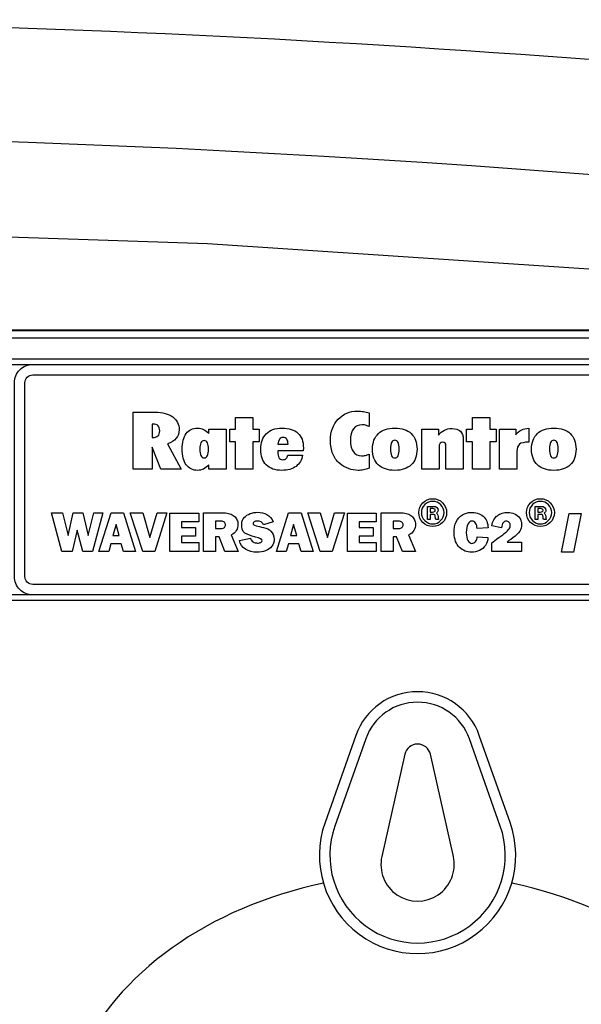
# Model space of a CAD drawing. Extents: x 0 to 115, y 0 to 76.
# Drawn here: x 58 to 59, y 50 to 52 of the extents above; entities that cross this region are included whole.
import ezdxf

# ---------------------------------------------------------------- set-up
doc = ezdxf.new("R2010")
doc.units = 0
doc.header["$LTSCALE"] = 0.25
doc.header["$MEASUREMENT"] = 0
for name, color, linetype in [('0517-0094-01-0', 1, 'CONTINUOUS'), ('0530-0720-01-0', 11, 'CONTINUOUS'), ('0579-0018-01-0_FRONT', 7, 'CONTINUOUS')]:
    doc.layers.add(name, color=color, linetype=linetype)

msp = doc.modelspace()

# ---------------------------------------------------------------- linework, layer by layer
at = {"layer": '0517-0094-01-0', "flags": 128}
for points in [[(54.49, 48.6358), (60.26, 48.6358), (60.26, 51.6858), (54.49, 51.6858)], [(54.49, 51.6458), (54.49, 51.6358), (60.26, 51.6358), (60.26, 51.6458)], [(54.49, 51.1958), (54.49, 51.1858), (60.26, 51.1858), (60.26, 51.1958)]]:
    msp.add_lwpolyline(points, close=True, dxfattribs=at)
for points in [[(59.83, 51.6008), (59.83, 51.2308, -0.414214), (59.795, 51.1958), (58.325, 51.1958, -0.414214), (58.29, 51.2308), (58.29, 51.6008, -0.414214), (58.325, 51.6358), (59.795, 51.6358, -0.414214)], [(59.81, 51.6008), (59.81, 51.2308, -0.414214), (59.795, 51.2158), (58.325, 51.2158, -0.414214), (58.31, 51.2308), (58.31, 51.6008, -0.414214), (58.325, 51.6158), (59.795, 51.6158, -0.414214)], [(58.9421, 50.9275), (58.8832, 50.7608, 1.414214), (59.2368, 50.7608), (59.1779, 50.9275, 0.707107)], [(58.961, 50.9208), (58.9021, 50.7542, 1.414214), (59.2179, 50.7542), (59.159, 50.9208, 0.707107)], [(58.9917, 50.6962, 1.25), (59.1283, 50.6962), (59.0844, 50.8913, 0.8), (59.0356, 50.8913)]]:
    msp.add_lwpolyline(points, format="xyb", close=True, dxfattribs=at)
at = {"layer": '0517-0094-01-0'}
for start_param, end_param in [(8.118511, 9.091146), (6.616817, 7.589452)]:
    msp.add_ellipse((59.06, 50.1358), major_axis=(0.6875, 0), ratio=0.767273, start_param=start_param, end_param=end_param, dxfattribs=at)
at = {"layer": '0530-0720-01-0'}
for points in [[(58.5166, 51.4357), (58.5166, 51.4357), (58.5166, 51.5446), (58.5166, 51.5446)], [(58.5166, 51.5446), (58.5166, 51.5446), (58.5587, 51.5446), (58.5587, 51.5446)], [(58.5587, 51.5446), (58.5729, 51.5446), (58.5841, 51.5416), (58.5923, 51.5356)], [(58.9567, 51.5458), (58.9603, 51.5453), (58.9638, 51.5445), (58.9673, 51.5436)], [(58.9673, 51.5436), (58.9673, 51.5436), (58.9673, 51.5174), (58.9673, 51.5174)], [(58.5532, 51.522), (58.5532, 51.522), (58.5532, 51.496), (58.5532, 51.496)], [(58.5546, 51.522), (58.5546, 51.522), (58.5532, 51.522), (58.5532, 51.522)], [(58.5642, 51.5188), (58.5621, 51.5209), (58.5589, 51.522), (58.5546, 51.522)], [(58.7122, 51.5121), (58.7122, 51.5121), (58.7122, 51.5345), (58.7122, 51.5345)], [(58.7122, 51.5345), (58.7122, 51.5345), (58.7456, 51.5345), (58.7456, 51.5345)], [(58.7456, 51.5345), (58.7456, 51.5345), (58.7456, 51.5121), (58.7456, 51.5121)], [(59.1646, 51.5121), (59.1646, 51.5121), (59.1646, 51.5345), (59.1646, 51.5345)], [(59.1646, 51.5345), (59.1646, 51.5345), (59.198, 51.5345), (59.198, 51.5345)], [(59.198, 51.5345), (59.198, 51.5345), (59.198, 51.5121), (59.198, 51.5121)], [(58.6512, 51.5118), (58.6546, 51.5101), (58.658, 51.5074), (58.6613, 51.5038)], [(58.6613, 51.5038), (58.6613, 51.5038), (58.6613, 51.5121), (58.6613, 51.5121)], [(58.6613, 51.5121), (58.6613, 51.5121), (58.6945, 51.5121), (58.6945, 51.5121)], [(58.6945, 51.5121), (58.6945, 51.5121), (58.6945, 51.4357), (58.6945, 51.4357)], [(58.7012, 51.4879), (58.7012, 51.4879), (58.7012, 51.5121), (58.7012, 51.5121)], [(58.7012, 51.5121), (58.7012, 51.5121), (58.7122, 51.5121), (58.7122, 51.5121)], [(58.7456, 51.5121), (58.7456, 51.5121), (58.7576, 51.5121), (58.7576, 51.5121)], [(58.7576, 51.5121), (58.7576, 51.5121), (58.7576, 51.4879), (58.7576, 51.4879)], [(58.9673, 51.5174), (58.965, 51.5185), (58.9628, 51.5193), (58.9605, 51.5198)], [(58.9739, 51.4739), (58.9739, 51.4867), (58.9777, 51.4967), (58.9851, 51.5037)], [(59.0683, 51.4357), (59.0683, 51.4357), (59.0683, 51.5121), (59.0683, 51.5121)], [(59.0683, 51.5121), (59.0683, 51.5121), (59.1002, 51.5121), (59.1002, 51.5121)], [(59.1002, 51.5121), (59.1002, 51.5121), (59.1002, 51.5008), (59.1002, 51.5008)], [(59.1002, 51.5008), (59.1033, 51.5051), (59.1069, 51.5083), (59.1111, 51.5103)], [(59.1417, 51.5083), (59.1453, 51.5049), (59.1471, 51.4998), (59.1471, 51.4931)], [(59.1536, 51.4879), (59.1536, 51.4879), (59.1536, 51.5121), (59.1536, 51.5121)], [(59.1536, 51.5121), (59.1536, 51.5121), (59.1646, 51.5121), (59.1646, 51.5121)], [(59.198, 51.5121), (59.198, 51.5121), (59.21, 51.5121), (59.21, 51.5121)], [(59.21, 51.5121), (59.21, 51.5121), (59.21, 51.4879), (59.21, 51.4879)], [(59.2164, 51.4357), (59.2164, 51.4357), (59.2164, 51.5121), (59.2164, 51.5121)], [(59.2164, 51.5121), (59.2164, 51.5121), (59.2476, 51.5121), (59.2476, 51.5121)], [(59.2476, 51.5121), (59.2476, 51.5121), (59.2476, 51.5014), (59.2476, 51.5014)], [(59.2725, 51.5142), (59.2725, 51.5142), (59.2725, 51.4873), (59.2725, 51.4873)], [(59.2777, 51.4739), (59.2777, 51.4867), (59.2814, 51.4967), (59.2889, 51.5037)], [(58.5532, 51.496), (58.5581, 51.4961), (58.5618, 51.4972), (58.564, 51.4993)], [(58.599, 51.4947), (58.5954, 51.4902), (58.5898, 51.4866), (58.5825, 51.4839)], [(58.5825, 51.4839), (58.5825, 51.4839), (58.6084, 51.4357), (58.6084, 51.4357)], [(58.6463, 51.4862), (58.6449, 51.4834), (58.6442, 51.4793), (58.6442, 51.4739)], [(58.7122, 51.4879), (58.7122, 51.4879), (58.7012, 51.4879), (58.7012, 51.4879)], [(58.7122, 51.4357), (58.7122, 51.4357), (58.7122, 51.4879), (58.7122, 51.4879)], [(58.7576, 51.4879), (58.7576, 51.4879), (58.7456, 51.4879), (58.7456, 51.4879)], [(58.7456, 51.4879), (58.7456, 51.4879), (58.7456, 51.4357), (58.7456, 51.4357)], [(58.7965, 51.4933), (58.7949, 51.4912), (58.7937, 51.4879), (58.7929, 51.4835)], [(58.7929, 51.4835), (58.7929, 51.4835), (58.8125, 51.4835), (58.8125, 51.4835)], [(58.8125, 51.4835), (58.8125, 51.4878), (58.8117, 51.4911), (58.8101, 51.4933)], [(59.0103, 51.4869), (59.0089, 51.4842), (59.0083, 51.48), (59.0083, 51.4743)], [(59.103, 51.4852), (59.1018, 51.4838), (59.1012, 51.482), (59.1012, 51.4797)], [(59.1141, 51.4802), (59.1141, 51.4825), (59.1136, 51.4843), (59.1125, 51.4854)], [(59.1471, 51.4931), (59.1471, 51.4931), (59.1471, 51.4357), (59.1471, 51.4357)], [(59.1646, 51.4879), (59.1646, 51.4879), (59.1536, 51.4879), (59.1536, 51.4879)], [(59.1646, 51.4357), (59.1646, 51.4357), (59.1646, 51.4879), (59.1646, 51.4879)], [(59.21, 51.4879), (59.21, 51.4879), (59.198, 51.4879), (59.198, 51.4879)], [(59.198, 51.4879), (59.198, 51.4879), (59.198, 51.4357), (59.198, 51.4357)], [(59.2546, 51.4835), (59.2513, 51.4809), (59.2497, 51.4763), (59.2497, 51.4698)], [(59.2718, 51.4873), (59.2636, 51.4873), (59.2579, 51.486), (59.2546, 51.4835)], [(59.2725, 51.4873), (59.2725, 51.4873), (59.2718, 51.4873), (59.2718, 51.4873)], [(59.3141, 51.4869), (59.3127, 51.4842), (59.312, 51.48), (59.312, 51.4743)], [(58.5697, 51.4357), (58.5697, 51.4357), (58.5532, 51.4778), (58.5532, 51.4778)], [(58.5532, 51.4778), (58.5532, 51.4778), (58.5532, 51.4357), (58.5532, 51.4357)], [(58.6442, 51.4739), (58.6442, 51.4685), (58.6449, 51.4644), (58.6463, 51.4616)], [(58.8415, 51.4707), (58.8415, 51.4707), (58.7929, 51.4707), (58.7929, 51.4707)], [(58.7929, 51.4707), (58.7929, 51.4707), (58.7929, 51.4696), (58.7929, 51.4696)], [(58.7929, 51.4696), (58.7929, 51.464), (58.7937, 51.46), (58.7952, 51.4576)], [(58.8417, 51.4728), (58.8417, 51.472), (58.8416, 51.4713), (58.8415, 51.4707)], [(58.9113, 51.4465), (58.9053, 51.4516), (58.9009, 51.4578), (58.898, 51.4651)], [(58.9605, 51.4621), (58.9628, 51.4627), (58.9651, 51.4636), (58.9673, 51.4647)], [(58.9673, 51.4647), (58.9673, 51.4647), (58.9673, 51.4374), (58.9673, 51.4374)], [(58.985, 51.4441), (58.9776, 51.4511), (58.9739, 51.4611), (58.9739, 51.4739)], [(59.0083, 51.4743), (59.0083, 51.4687), (59.0089, 51.4644), (59.0103, 51.4615)], [(59.1012, 51.4797), (59.1012, 51.4797), (59.1012, 51.4357), (59.1012, 51.4357)], [(59.1141, 51.4357), (59.1141, 51.4357), (59.1141, 51.4802), (59.1141, 51.4802)], [(59.2497, 51.4698), (59.2497, 51.4698), (59.2497, 51.4357), (59.2497, 51.4357)], [(59.2888, 51.4441), (59.2814, 51.4511), (59.2777, 51.4611), (59.2777, 51.4739)], [(59.312, 51.4743), (59.312, 51.4687), (59.3127, 51.4644), (59.3141, 51.4615)], [(58.8089, 51.456), (58.8105, 51.4574), (58.8117, 51.4595), (58.8124, 51.4624)], [(58.8124, 51.4624), (58.8124, 51.4624), (58.8403, 51.4624), (58.8403, 51.4624)], [(58.8403, 51.4624), (58.839, 51.4534), (58.8348, 51.4464), (58.8278, 51.4412)], [(58.5532, 51.4357), (58.5532, 51.4357), (58.5166, 51.4357), (58.5166, 51.4357)], [(58.6084, 51.4357), (58.6084, 51.4357), (58.5697, 51.4357), (58.5697, 51.4357)], [(58.6613, 51.4441), (58.658, 51.4404), (58.6546, 51.4378), (58.6511, 51.4361)], [(58.6613, 51.4357), (58.6613, 51.4357), (58.6613, 51.4441), (58.6613, 51.4441)], [(58.6945, 51.4357), (58.6945, 51.4357), (58.6613, 51.4357), (58.6613, 51.4357)], [(58.7456, 51.4357), (58.7456, 51.4357), (58.7122, 51.4357), (58.7122, 51.4357)], [(58.9673, 51.4374), (58.9637, 51.4361), (58.9602, 51.4351), (58.9569, 51.4345)], [(59.1012, 51.4357), (59.1012, 51.4357), (59.0683, 51.4357), (59.0683, 51.4357)], [(59.1471, 51.4357), (59.1471, 51.4357), (59.1141, 51.4357), (59.1141, 51.4357)], [(59.198, 51.4357), (59.198, 51.4357), (59.1646, 51.4357), (59.1646, 51.4357)], [(59.2497, 51.4357), (59.2497, 51.4357), (59.2164, 51.4357), (59.2164, 51.4357)], [(59.1076, 51.3717), (59.1128, 51.3666), (59.1155, 51.3601), (59.1155, 51.3528)], [(59.3133, 51.3717), (59.3185, 51.3666), (59.3212, 51.3601), (59.3212, 51.3528)], [(58.3803, 51.2784), (58.3803, 51.2784), (58.3609, 51.3521), (58.3609, 51.3521)], [(58.3609, 51.3521), (58.3609, 51.3521), (58.3818, 51.3521), (58.3818, 51.3521)], [(58.3818, 51.3521), (58.3818, 51.3521), (58.3923, 51.3091), (58.3923, 51.3091)], [(58.3923, 51.3091), (58.3923, 51.3091), (58.4024, 51.3521), (58.4024, 51.3521)], [(58.4024, 51.3521), (58.4024, 51.3521), (58.4203, 51.3521), (58.4203, 51.3521)], [(58.4203, 51.3521), (58.4203, 51.3521), (58.4311, 51.3093), (58.4311, 51.3093)], [(58.4311, 51.3093), (58.4311, 51.3093), (58.4414, 51.3521), (58.4414, 51.3521)], [(58.4588, 51.3521), (58.4588, 51.3521), (58.4391, 51.2784), (58.4391, 51.2784)], [(58.4414, 51.3521), (58.4414, 51.3521), (58.4588, 51.3521), (58.4588, 51.3521)], [(58.4513, 51.2784), (58.4513, 51.2784), (58.4746, 51.3525), (58.4746, 51.3525)], [(58.4746, 51.3525), (58.4746, 51.3525), (58.4983, 51.3525), (58.4983, 51.3525)], [(58.4983, 51.3525), (58.4983, 51.3525), (58.5214, 51.2784), (58.5214, 51.2784)], [(58.5351, 51.2784), (58.5351, 51.2784), (58.5113, 51.3524), (58.5113, 51.3524)], [(58.5113, 51.3524), (58.5113, 51.3524), (58.5349, 51.3524), (58.5349, 51.3524)], [(58.5349, 51.3524), (58.5349, 51.3524), (58.5488, 51.3051), (58.5488, 51.3051)], [(58.5488, 51.3051), (58.5488, 51.3051), (58.5624, 51.3524), (58.5624, 51.3524)], [(58.5811, 51.3524), (58.5811, 51.3524), (58.558, 51.2784), (58.558, 51.2784)], [(58.5624, 51.3524), (58.5624, 51.3524), (58.5811, 51.3524), (58.5811, 51.3524)], [(58.5868, 51.2784), (58.5868, 51.2784), (58.5868, 51.3519), (58.5868, 51.3519)], [(58.5868, 51.3519), (58.5868, 51.3519), (58.6421, 51.3519), (58.6421, 51.3519)], [(58.6421, 51.3519), (58.6421, 51.3519), (58.6421, 51.3351), (58.6421, 51.3351)], [(58.6513, 51.3524), (58.6513, 51.3524), (58.6903, 51.3524), (58.6903, 51.3524)], [(58.6513, 51.2784), (58.6513, 51.2784), (58.6513, 51.3524), (58.6513, 51.3524)], [(58.6903, 51.3524), (58.6946, 51.3524), (58.6983, 51.3518), (58.7016, 51.3507)], [(58.7904, 51.2784), (58.7904, 51.2784), (58.8137, 51.3525), (58.8137, 51.3525)], [(58.8137, 51.3525), (58.8137, 51.3525), (58.8374, 51.3525), (58.8374, 51.3525)], [(58.8374, 51.3525), (58.8374, 51.3525), (58.8605, 51.2784), (58.8605, 51.2784)], [(58.8742, 51.2784), (58.8742, 51.2784), (58.8504, 51.3524), (58.8504, 51.3524)], [(58.8504, 51.3524), (58.8504, 51.3524), (58.874, 51.3524), (58.874, 51.3524)], [(58.874, 51.3524), (58.874, 51.3524), (58.8879, 51.3051), (58.8879, 51.3051)], [(58.8879, 51.3051), (58.8879, 51.3051), (58.9015, 51.3524), (58.9015, 51.3524)], [(58.9202, 51.3524), (58.9202, 51.3524), (58.8971, 51.2784), (58.8971, 51.2784)], [(58.9015, 51.3524), (58.9015, 51.3524), (58.9202, 51.3524), (58.9202, 51.3524)], [(58.9259, 51.2784), (58.9259, 51.2784), (58.9259, 51.3519), (58.9259, 51.3519)], [(58.9259, 51.3519), (58.9259, 51.3519), (58.9812, 51.3519), (58.9812, 51.3519)], [(58.9812, 51.3519), (58.9812, 51.3519), (58.9812, 51.3351), (58.9812, 51.3351)], [(58.9904, 51.3524), (58.9904, 51.3524), (59.0294, 51.3524), (59.0294, 51.3524)], [(58.9904, 51.2784), (58.9904, 51.2784), (58.9904, 51.3524), (58.9904, 51.3524)], [(59.0294, 51.3524), (59.0336, 51.3524), (59.0374, 51.3518), (59.0407, 51.3507)], [(59.0788, 51.34), (59.0788, 51.34), (59.0788, 51.3648), (59.0788, 51.3648)], [(59.0788, 51.3648), (59.0788, 51.3648), (59.09, 51.3648), (59.09, 51.3648)], [(59.0891, 51.3604), (59.0891, 51.3604), (59.0839, 51.3604), (59.0839, 51.3604)], [(59.0839, 51.3604), (59.0839, 51.3604), (59.0839, 51.3539), (59.0839, 51.3539)], [(59.0839, 51.3539), (59.0839, 51.3539), (59.0885, 51.3539), (59.0885, 51.3539)], [(59.0885, 51.3539), (59.0921, 51.3539), (59.0939, 51.355), (59.0939, 51.3572)], [(59.0939, 51.3573), (59.0939, 51.3593), (59.0923, 51.3604), (59.0891, 51.3604)], [(59.0939, 51.3572), (59.0939, 51.3572), (59.0939, 51.3573), (59.0939, 51.3573)], [(59.104, 51.3375), (59.1083, 51.3417), (59.1105, 51.347), (59.1105, 51.3528)], [(59.1105, 51.3528), (59.1105, 51.3586), (59.1083, 51.3637), (59.1042, 51.3679)], [(59.1155, 51.353), (59.1155, 51.3455), (59.1128, 51.3391), (59.1078, 51.334)], [(59.1155, 51.3528), (59.1155, 51.3528), (59.1155, 51.353), (59.1155, 51.353)], [(59.1456, 51.3485), (59.1505, 51.3514), (59.1558, 51.353), (59.1613, 51.3531)], [(59.1613, 51.3531), (59.166, 51.3533), (59.1704, 51.3528), (59.1745, 51.3516)], [(59.2846, 51.34), (59.2846, 51.34), (59.2846, 51.3648), (59.2846, 51.3648)], [(59.2846, 51.3648), (59.2846, 51.3648), (59.2957, 51.3648), (59.2957, 51.3648)], [(59.2948, 51.3604), (59.2948, 51.3604), (59.2896, 51.3604), (59.2896, 51.3604)], [(59.2896, 51.3604), (59.2896, 51.3604), (59.2896, 51.3539), (59.2896, 51.3539)], [(59.2896, 51.3539), (59.2896, 51.3539), (59.2943, 51.3539), (59.2943, 51.3539)], [(59.2943, 51.3539), (59.2979, 51.3539), (59.2997, 51.355), (59.2997, 51.3572)], [(59.2997, 51.3573), (59.2997, 51.3593), (59.2981, 51.3604), (59.2948, 51.3604)], [(59.2997, 51.3572), (59.2997, 51.3572), (59.2997, 51.3573), (59.2997, 51.3573)], [(59.3097, 51.3375), (59.314, 51.3417), (59.3162, 51.347), (59.3162, 51.3528)], [(59.3162, 51.3528), (59.3162, 51.3586), (59.314, 51.3637), (59.3099, 51.3679)], [(59.3212, 51.353), (59.3212, 51.3455), (59.3185, 51.3391), (59.3135, 51.334)], [(59.3212, 51.3528), (59.3212, 51.3528), (59.3212, 51.353), (59.3212, 51.353)], [(58.6421, 51.3351), (58.6421, 51.3351), (58.609, 51.3351), (58.609, 51.3351)], [(58.609, 51.3351), (58.609, 51.3351), (58.609, 51.3244), (58.609, 51.3244)], [(58.6742, 51.3366), (58.6742, 51.3366), (58.6742, 51.3225), (58.6742, 51.3225)], [(58.6848, 51.3366), (58.6848, 51.3366), (58.6742, 51.3366), (58.6742, 51.3366)], [(58.7016, 51.3507), (58.7049, 51.3497), (58.7076, 51.3482), (58.7098, 51.3462)], [(58.7098, 51.3462), (58.712, 51.3443), (58.7138, 51.342), (58.715, 51.3393)], [(58.715, 51.3393), (58.7162, 51.3366), (58.7168, 51.3336), (58.7169, 51.3302)], [(58.7241, 51.3324), (58.7244, 51.3365), (58.726, 51.3402), (58.729, 51.3434)], [(58.7841, 51.3353), (58.7841, 51.3353), (58.7655, 51.3295), (58.7655, 51.3295)], [(58.9812, 51.3351), (58.9812, 51.3351), (58.9481, 51.3351), (58.9481, 51.3351)], [(58.9481, 51.3351), (58.9481, 51.3351), (58.9481, 51.3244), (58.9481, 51.3244)], [(59.0132, 51.3366), (59.0132, 51.3366), (59.0132, 51.3225), (59.0132, 51.3225)], [(59.0239, 51.3366), (59.0239, 51.3366), (59.0132, 51.3366), (59.0132, 51.3366)], [(59.0407, 51.3507), (59.0439, 51.3497), (59.0467, 51.3482), (59.0489, 51.3462)], [(59.0489, 51.3462), (59.0511, 51.3443), (59.0528, 51.342), (59.0541, 51.3393)], [(59.0541, 51.3393), (59.0553, 51.3366), (59.0559, 51.3336), (59.056, 51.3302)], [(59.0839, 51.34), (59.0839, 51.34), (59.0788, 51.34), (59.0788, 51.34)], [(59.0885, 51.3495), (59.0885, 51.3495), (59.0839, 51.3495), (59.0839, 51.3495)], [(59.0839, 51.3495), (59.0839, 51.3495), (59.0839, 51.34), (59.0839, 51.34)], [(59.093, 51.3486), (59.0923, 51.3491), (59.0907, 51.3495), (59.0885, 51.3495)], [(59.0997, 51.34), (59.0997, 51.34), (59.0948, 51.34), (59.0948, 51.34)], [(59.0961, 51.3517), (59.0975, 51.3508), (59.0986, 51.3486), (59.099, 51.3457)], [(59.099, 51.3457), (59.099, 51.3457), (59.099, 51.3444), (59.099, 51.3444)], [(59.099, 51.3444), (59.099, 51.3444), (59.099, 51.3435), (59.099, 51.3435)], [(59.099, 51.3435), (59.099, 51.3435), (59.099, 51.3428), (59.099, 51.3428)], [(59.099, 51.3428), (59.099, 51.3428), (59.0997, 51.34), (59.0997, 51.34)], [(59.1299, 51.3133), (59.1297, 51.3221), (59.131, 51.3294), (59.1339, 51.3353)], [(59.1339, 51.3353), (59.1368, 51.3412), (59.1407, 51.3456), (59.1456, 51.3485)], [(59.1921, 51.3364), (59.1937, 51.3326), (59.1946, 51.3284), (59.1946, 51.3236)], [(59.202, 51.3278), (59.2025, 51.332), (59.2037, 51.3357), (59.2055, 51.3389)], [(59.2055, 51.3389), (59.2073, 51.3422), (59.2096, 51.3448), (59.2124, 51.3469)], [(59.2124, 51.3469), (59.2151, 51.349), (59.2182, 51.3506), (59.2217, 51.3517)], [(59.2235, 51.3335), (59.2218, 51.3315), (59.2208, 51.3283), (59.2205, 51.324)], [(59.237, 51.3299), (59.237, 51.3318), (59.2362, 51.3333), (59.2346, 51.3346)], [(59.2449, 51.3506), (59.2489, 51.3488), (59.2521, 51.3463), (59.2547, 51.343)], [(59.2547, 51.343), (59.2572, 51.3396), (59.2584, 51.3356), (59.2585, 51.3309)], [(59.2896, 51.34), (59.2896, 51.34), (59.2846, 51.34), (59.2846, 51.34)], [(59.2943, 51.3495), (59.2943, 51.3495), (59.2896, 51.3495), (59.2896, 51.3495)], [(59.2896, 51.3495), (59.2896, 51.3495), (59.2896, 51.34), (59.2896, 51.34)], [(59.2988, 51.3486), (59.2981, 51.3491), (59.2964, 51.3495), (59.2943, 51.3495)], [(59.3054, 51.34), (59.3054, 51.34), (59.3006, 51.34), (59.3006, 51.34)], [(59.3018, 51.3517), (59.3033, 51.3508), (59.3043, 51.3486), (59.3047, 51.3457)], [(59.3047, 51.3457), (59.3047, 51.3457), (59.3047, 51.3444), (59.3047, 51.3444)], [(59.3047, 51.3444), (59.3047, 51.3444), (59.3047, 51.3435), (59.3047, 51.3435)], [(59.3047, 51.3435), (59.3047, 51.3435), (59.3047, 51.3428), (59.3047, 51.3428)], [(59.3047, 51.3428), (59.3047, 51.3428), (59.3054, 51.34), (59.3054, 51.34)], [(59.3347, 51.2774), (59.3347, 51.2774), (59.3493, 51.3511), (59.3493, 51.3511)], [(59.3493, 51.3511), (59.3493, 51.3511), (59.3722, 51.3511), (59.3722, 51.3511)], [(59.3722, 51.3511), (59.3722, 51.3511), (59.3576, 51.2774), (59.3576, 51.2774)], [(58.41, 51.3196), (58.41, 51.3196), (58.4003, 51.2784), (58.4003, 51.2784)], [(58.4203, 51.2784), (58.4203, 51.2784), (58.41, 51.3196), (58.41, 51.3196)], [(58.4842, 51.3302), (58.4842, 51.3302), (58.4782, 51.3091), (58.4782, 51.3091)], [(58.4901, 51.3091), (58.4901, 51.3091), (58.4842, 51.3302), (58.4842, 51.3302)], [(58.609, 51.3244), (58.609, 51.3244), (58.6359, 51.3244), (58.6359, 51.3244)], [(58.6359, 51.3244), (58.6359, 51.3244), (58.6359, 51.3078), (58.6359, 51.3078)], [(58.6742, 51.3225), (58.6742, 51.3225), (58.685, 51.3225), (58.685, 51.3225)], [(58.7302, 51.3138), (58.7253, 51.3171), (58.7233, 51.3233), (58.7241, 51.3324)], [(58.8233, 51.3302), (58.8233, 51.3302), (58.8173, 51.3091), (58.8173, 51.3091)], [(58.8292, 51.3091), (58.8292, 51.3091), (58.8233, 51.3302), (58.8233, 51.3302)], [(58.9481, 51.3244), (58.9481, 51.3244), (58.975, 51.3244), (58.975, 51.3244)], [(58.975, 51.3244), (58.975, 51.3244), (58.975, 51.3078), (58.975, 51.3078)], [(59.0132, 51.3225), (59.0132, 51.3225), (59.0241, 51.3225), (59.0241, 51.3225)], [(59.153, 51.3148), (59.1531, 51.3079), (59.1542, 51.3027), (59.1562, 51.2993)], [(59.1736, 51.3227), (59.1736, 51.3269), (59.1727, 51.3302), (59.1708, 51.3328)], [(59.1946, 51.3236), (59.1946, 51.3236), (59.1736, 51.3227), (59.1736, 51.3227)], [(59.2205, 51.324), (59.2205, 51.324), (59.202, 51.3278), (59.202, 51.3278)], [(58.4782, 51.3091), (58.4782, 51.3091), (58.4901, 51.3091), (58.4901, 51.3091)], [(58.6359, 51.3078), (58.6359, 51.3078), (58.609, 51.3078), (58.609, 51.3078)], [(58.609, 51.3078), (58.609, 51.3078), (58.609, 51.2958), (58.609, 51.2958)], [(58.609, 51.2958), (58.609, 51.2958), (58.6421, 51.2958), (58.6421, 51.2958)], [(58.6421, 51.2958), (58.6421, 51.2958), (58.6421, 51.2784), (58.6421, 51.2784)], [(58.6808, 51.3068), (58.6808, 51.3068), (58.6742, 51.3068), (58.6742, 51.3068)], [(58.6742, 51.3068), (58.6742, 51.3068), (58.6742, 51.2784), (58.6742, 51.2784)], [(58.692, 51.2784), (58.692, 51.2784), (58.6808, 51.3068), (58.6808, 51.3068)], [(58.7037, 51.3106), (58.7037, 51.3106), (58.7171, 51.2784), (58.7171, 51.2784)], [(58.7199, 51.2996), (58.7199, 51.2996), (58.7407, 51.3038), (58.7407, 51.3038)], [(58.7314, 51.2831), (58.725, 51.287), (58.7211, 51.2925), (58.7199, 51.2996)], [(58.7503, 51.306), (58.7419, 51.308), (58.7352, 51.3106), (58.7302, 51.3138)], [(58.7407, 51.3038), (58.7414, 51.3009), (58.7432, 51.2986), (58.7459, 51.2971)], [(58.7459, 51.2971), (58.7486, 51.2955), (58.7514, 51.2947), (58.7543, 51.2946)], [(58.7633, 51.2992), (58.7631, 51.3018), (58.7588, 51.304), (58.7503, 51.306)], [(58.7543, 51.2946), (58.757, 51.2947), (58.7591, 51.2952), (58.7608, 51.296)], [(58.7608, 51.296), (58.7625, 51.2968), (58.7633, 51.2979), (58.7633, 51.2992)], [(58.8173, 51.3091), (58.8173, 51.3091), (58.8292, 51.3091), (58.8292, 51.3091)], [(58.975, 51.3078), (58.975, 51.3078), (58.9481, 51.3078), (58.9481, 51.3078)], [(58.9481, 51.3078), (58.9481, 51.3078), (58.9481, 51.2958), (58.9481, 51.2958)], [(58.9481, 51.2958), (58.9481, 51.2958), (58.9812, 51.2958), (58.9812, 51.2958)], [(58.9812, 51.2958), (58.9812, 51.2958), (58.9812, 51.2784), (58.9812, 51.2784)], [(59.0199, 51.3068), (59.0199, 51.3068), (59.0132, 51.3068), (59.0132, 51.3068)], [(59.0132, 51.3068), (59.0132, 51.3068), (59.0132, 51.2784), (59.0132, 51.2784)], [(59.0311, 51.2784), (59.0311, 51.2784), (59.0199, 51.3068), (59.0199, 51.3068)], [(59.0428, 51.3106), (59.0428, 51.3106), (59.0562, 51.2784), (59.0562, 51.2784)], [(59.1401, 51.2865), (59.1336, 51.2927), (59.1302, 51.3016), (59.1299, 51.3133)], [(59.1562, 51.2993), (59.1583, 51.2959), (59.1608, 51.2942), (59.1638, 51.294)], [(59.1739, 51.3068), (59.1739, 51.3068), (59.1944, 51.3053), (59.1944, 51.3053)], [(59.1944, 51.3053), (59.1942, 51.2996), (59.1926, 51.2946), (59.1896, 51.2903)], [(59.202, 51.2954), (59.2048, 51.2976), (59.2091, 51.3008), (59.215, 51.305)], [(59.202, 51.2784), (59.202, 51.2784), (59.202, 51.2954), (59.202, 51.2954)], [(59.242, 51.3048), (59.2358, 51.3003), (59.2321, 51.2976), (59.2308, 51.2965)], [(59.2308, 51.2965), (59.2308, 51.2965), (59.2588, 51.2965), (59.2588, 51.2965)], [(59.2588, 51.2965), (59.2588, 51.2965), (59.2583, 51.2784), (59.2583, 51.2784)], [(58.4003, 51.2784), (58.4003, 51.2784), (58.3803, 51.2784), (58.3803, 51.2784)], [(58.4391, 51.2784), (58.4391, 51.2784), (58.4203, 51.2784), (58.4203, 51.2784)], [(58.47, 51.2784), (58.47, 51.2784), (58.4513, 51.2784), (58.4513, 51.2784)], [(58.4742, 51.2929), (58.4742, 51.2929), (58.47, 51.2784), (58.47, 51.2784)], [(58.4939, 51.2929), (58.4939, 51.2929), (58.4742, 51.2929), (58.4742, 51.2929)], [(58.4983, 51.2784), (58.4983, 51.2784), (58.4939, 51.2929), (58.4939, 51.2929)], [(58.5214, 51.2784), (58.5214, 51.2784), (58.4983, 51.2784), (58.4983, 51.2784)], [(58.558, 51.2784), (58.558, 51.2784), (58.5351, 51.2784), (58.5351, 51.2784)], [(58.6421, 51.2784), (58.6421, 51.2784), (58.5868, 51.2784), (58.5868, 51.2784)], [(58.6742, 51.2784), (58.6742, 51.2784), (58.6513, 51.2784), (58.6513, 51.2784)], [(58.7171, 51.2784), (58.7171, 51.2784), (58.692, 51.2784), (58.692, 51.2784)], [(58.8091, 51.2784), (58.8091, 51.2784), (58.7904, 51.2784), (58.7904, 51.2784)], [(58.8133, 51.2929), (58.8133, 51.2929), (58.8091, 51.2784), (58.8091, 51.2784)], [(58.833, 51.2929), (58.833, 51.2929), (58.8133, 51.2929), (58.8133, 51.2929)], [(58.8374, 51.2784), (58.8374, 51.2784), (58.833, 51.2929), (58.833, 51.2929)], [(58.8605, 51.2784), (58.8605, 51.2784), (58.8374, 51.2784), (58.8374, 51.2784)], [(58.8971, 51.2784), (58.8971, 51.2784), (58.8742, 51.2784), (58.8742, 51.2784)], [(58.9812, 51.2784), (58.9812, 51.2784), (58.9259, 51.2784), (58.9259, 51.2784)], [(59.0132, 51.2784), (59.0132, 51.2784), (58.9904, 51.2784), (58.9904, 51.2784)], [(59.0562, 51.2784), (59.0562, 51.2784), (59.0311, 51.2784), (59.0311, 51.2784)], [(59.1896, 51.2903), (59.1866, 51.286), (59.1828, 51.2827), (59.1782, 51.2805)], [(59.2583, 51.2784), (59.2583, 51.2784), (59.202, 51.2784), (59.202, 51.2784)], [(59.3576, 51.2774), (59.3576, 51.2774), (59.3347, 51.2774), (59.3347, 51.2774)]]:
    msp.add_open_spline(points, degree=3, dxfattribs=at)
for points, knots in [([(58.9082, 51.5311), (58.918, 51.5414), (58.9304, 51.5466), (58.9456, 51.5466), (58.9456, 51.5466), (58.9494, 51.5466), (58.9531, 51.5464), (58.9567, 51.5458)], [0.35, 0.35, 0.35, 0.35, 0.4, 0.4, 0.4, 0.4, 0.45, 0.45, 0.45, 0.45]), ([(58.5923, 51.5356), (58.6004, 51.5296), (58.6045, 51.5214), (58.6045, 51.511), (58.6045, 51.511), (58.6045, 51.5047), (58.6027, 51.4992), (58.599, 51.4947)], [0.2727273, 0.2727273, 0.2727273, 0.2727273, 0.3636364, 0.3636364, 0.3636364, 0.3636364, 0.4545455, 0.4545455, 0.4545455, 0.4545455]), ([(58.898, 51.4651), (58.895, 51.4724), (58.8936, 51.481), (58.8936, 51.491), (58.8936, 51.491), (58.8936, 51.5074), (58.8985, 51.5208), (58.9082, 51.5311)], [0.25, 0.25, 0.25, 0.25, 0.3, 0.3, 0.3, 0.3, 0.35, 0.35, 0.35, 0.35]), ([(58.564, 51.4993), (58.5663, 51.5013), (58.5674, 51.5046), (58.5674, 51.509), (58.5674, 51.509), (58.5674, 51.5133), (58.5664, 51.5166), (58.5642, 51.5188)], [0.3333333, 0.3333333, 0.3333333, 0.3333333, 0.5, 0.5, 0.5, 0.5, 0.6666667, 0.6666667, 0.6666667, 0.6666667]), ([(58.6182, 51.4441), (58.613, 51.4513), (58.6105, 51.4612), (58.6105, 51.4739), (58.6105, 51.4739), (58.6105, 51.4867), (58.613, 51.4967), (58.6181, 51.5037)], [0.3076923, 0.3076923, 0.3076923, 0.3076923, 0.3846154, 0.3846154, 0.3846154, 0.3846154, 0.4615385, 0.4615385, 0.4615385, 0.4615385]), ([(58.6181, 51.5037), (58.6232, 51.5107), (58.6304, 51.5142), (58.6397, 51.5142), (58.6397, 51.5142), (58.6439, 51.5142), (58.6477, 51.5134), (58.6512, 51.5118)], [0.4615385, 0.4615385, 0.4615385, 0.4615385, 0.5384615, 0.5384615, 0.5384615, 0.5384615, 0.6153846, 0.6153846, 0.6153846, 0.6153846]), ([(58.771, 51.4439), (58.764, 51.4509), (58.7605, 51.4607), (58.7605, 51.4736), (58.7605, 51.4736), (58.7605, 51.4865), (58.764, 51.4965), (58.7711, 51.5036)], [0.1764706, 0.1764706, 0.1764706, 0.1764706, 0.2352941, 0.2352941, 0.2352941, 0.2352941, 0.2941176, 0.2941176, 0.2941176, 0.2941176]), ([(58.7711, 51.5036), (58.7781, 51.5107), (58.788, 51.5142), (58.8006, 51.5142), (58.8006, 51.5142), (58.8144, 51.5142), (58.8247, 51.5111), (58.8315, 51.5048), (58.8315, 51.5048), (58.8384, 51.4985), (58.8418, 51.4889), (58.8418, 51.4762), (58.8418, 51.4762), (58.8418, 51.4747), (58.8418, 51.4736), (58.8417, 51.4728)], [0.2941176, 0.2941176, 0.2941176, 0.2941176, 0.3529412, 0.3529412, 0.3529412, 0.3529412, 0.4117647, 0.4117647, 0.4117647, 0.4117647, 0.4705882, 0.4705882, 0.4705882, 0.4705882, 0.5294118, 0.5294118, 0.5294118, 0.5294118]), ([(58.9374, 51.513), (58.9336, 51.5079), (58.9317, 51.5004), (58.9317, 51.4905), (58.9317, 51.4905), (58.9317, 51.4812), (58.9336, 51.4739), (58.9373, 51.4688)], [0.7, 0.7, 0.7, 0.7, 0.75, 0.75, 0.75, 0.75, 0.8, 0.8, 0.8, 0.8]), ([(58.9605, 51.5198), (58.9582, 51.5204), (58.956, 51.5206), (58.954, 51.5206), (58.954, 51.5206), (58.9467, 51.5206), (58.9412, 51.5181), (58.9374, 51.513)], [0.6, 0.6, 0.6, 0.6, 0.65, 0.65, 0.65, 0.65, 0.7, 0.7, 0.7, 0.7]), ([(58.9851, 51.5037), (58.9925, 51.5107), (59.003, 51.5142), (59.0165, 51.5142), (59.0165, 51.5142), (59.03, 51.5142), (59.0404, 51.5107), (59.0478, 51.5037)], [0.125, 0.125, 0.125, 0.125, 0.25, 0.25, 0.25, 0.25, 0.375, 0.375, 0.375, 0.375]), ([(59.0478, 51.5037), (59.0552, 51.4967), (59.0589, 51.4867), (59.0589, 51.4739), (59.0589, 51.4739), (59.0589, 51.4611), (59.0552, 51.4511), (59.0478, 51.4441)], [0.375, 0.375, 0.375, 0.375, 0.5, 0.5, 0.5, 0.5, 0.625, 0.625, 0.625, 0.625]), ([(59.1111, 51.5103), (59.1153, 51.5124), (59.1202, 51.5134), (59.1259, 51.5134), (59.1259, 51.5134), (59.1328, 51.5134), (59.1381, 51.5117), (59.1417, 51.5083)], [0.25, 0.25, 0.25, 0.25, 0.3125, 0.3125, 0.3125, 0.3125, 0.375, 0.375, 0.375, 0.375]), ([(59.2476, 51.5014), (59.2504, 51.5053), (59.2539, 51.5083), (59.2581, 51.5105), (59.2581, 51.5105), (59.2623, 51.5126), (59.267, 51.5138), (59.2725, 51.5142)], [0.2727273, 0.2727273, 0.2727273, 0.2727273, 0.3636364, 0.3636364, 0.3636364, 0.3636364, 0.4545455, 0.4545455, 0.4545455, 0.4545455]), ([(59.2889, 51.5037), (59.2963, 51.5107), (59.3068, 51.5142), (59.3202, 51.5142), (59.3202, 51.5142), (59.3338, 51.5142), (59.3442, 51.5107), (59.3516, 51.5037)], [0.125, 0.125, 0.125, 0.125, 0.25, 0.25, 0.25, 0.25, 0.375, 0.375, 0.375, 0.375]), ([(59.3516, 51.5037), (59.3589, 51.4967), (59.3626, 51.4867), (59.3626, 51.4739), (59.3626, 51.4739), (59.3626, 51.4611), (59.3589, 51.4511), (59.3516, 51.4441)], [0.375, 0.375, 0.375, 0.375, 0.5, 0.5, 0.5, 0.5, 0.625, 0.625, 0.625, 0.625]), ([(58.6585, 51.4861), (58.6571, 51.489), (58.655, 51.4904), (58.6523, 51.4904), (58.6523, 51.4904), (58.6497, 51.4904), (58.6477, 51.489), (58.6463, 51.4862)], [0.625, 0.625, 0.625, 0.625, 0.75, 0.75, 0.75, 0.75, 0.875, 0.875, 0.875, 0.875]), ([(58.6585, 51.4618), (58.6599, 51.4646), (58.6606, 51.4686), (58.6606, 51.4739), (58.6606, 51.4739), (58.6606, 51.4793), (58.6599, 51.4833), (58.6585, 51.4861)], [0.375, 0.375, 0.375, 0.375, 0.5, 0.5, 0.5, 0.5, 0.625, 0.625, 0.625, 0.625]), ([(58.8101, 51.4933), (58.8084, 51.4954), (58.806, 51.4965), (58.8027, 51.4965), (58.8027, 51.4965), (58.8001, 51.4965), (58.798, 51.4954), (58.7965, 51.4933)], [0.4, 0.4, 0.4, 0.4, 0.6, 0.6, 0.6, 0.6, 0.8, 0.8, 0.8, 0.8]), ([(59.0227, 51.4869), (59.0213, 51.4897), (59.0192, 51.4911), (59.0165, 51.4911), (59.0165, 51.4911), (59.0138, 51.4911), (59.0117, 51.4897), (59.0103, 51.4869)], [0.625, 0.625, 0.625, 0.625, 0.75, 0.75, 0.75, 0.75, 0.875, 0.875, 0.875, 0.875]), ([(59.0227, 51.4615), (59.0241, 51.4644), (59.0247, 51.4687), (59.0247, 51.4743), (59.0247, 51.4743), (59.0247, 51.48), (59.0241, 51.4842), (59.0227, 51.4869)], [0.375, 0.375, 0.375, 0.375, 0.5, 0.5, 0.5, 0.5, 0.625, 0.625, 0.625, 0.625]), ([(59.1125, 51.4854), (59.1114, 51.4866), (59.1098, 51.4872), (59.1077, 51.4872), (59.1077, 51.4872), (59.1057, 51.4872), (59.1041, 51.4865), (59.103, 51.4852)], [0.6875, 0.6875, 0.6875, 0.6875, 0.75, 0.75, 0.75, 0.75, 0.8125, 0.8125, 0.8125, 0.8125]), ([(59.3265, 51.4869), (59.3251, 51.4897), (59.323, 51.4911), (59.3203, 51.4911), (59.3203, 51.4911), (59.3175, 51.4911), (59.3154, 51.4897), (59.3141, 51.4869)], [0.625, 0.625, 0.625, 0.625, 0.75, 0.75, 0.75, 0.75, 0.875, 0.875, 0.875, 0.875]), ([(59.3265, 51.4615), (59.3278, 51.4644), (59.3285, 51.4687), (59.3285, 51.4743), (59.3285, 51.4743), (59.3285, 51.48), (59.3278, 51.4842), (59.3265, 51.4869)], [0.375, 0.375, 0.375, 0.375, 0.5, 0.5, 0.5, 0.5, 0.625, 0.625, 0.625, 0.625]), ([(58.9373, 51.4688), (58.9411, 51.4638), (58.9464, 51.4612), (58.9531, 51.4612), (58.9531, 51.4612), (58.9556, 51.4612), (58.9581, 51.4615), (58.9605, 51.4621)], [0.8, 0.8, 0.8, 0.8, 0.85, 0.85, 0.85, 0.85, 0.9, 0.9, 0.9, 0.9]), ([(58.6463, 51.4616), (58.6476, 51.4589), (58.6496, 51.4575), (58.6523, 51.4575), (58.6523, 51.4575), (58.655, 51.4575), (58.6571, 51.4589), (58.6585, 51.4618)], [0.125, 0.125, 0.125, 0.125, 0.25, 0.25, 0.25, 0.25, 0.375, 0.375, 0.375, 0.375]), ([(58.7952, 51.4576), (58.7967, 51.4551), (58.7992, 51.4539), (58.8027, 51.4539), (58.8027, 51.4539), (58.8053, 51.4539), (58.8073, 51.4546), (58.8089, 51.456)], [0.7647059, 0.7647059, 0.7647059, 0.7647059, 0.8235294, 0.8235294, 0.8235294, 0.8235294, 0.8823529, 0.8823529, 0.8823529, 0.8823529]), ([(58.9569, 51.4345), (58.9535, 51.4339), (58.9501, 51.4335), (58.9468, 51.4335), (58.9468, 51.4335), (58.9402, 51.4335), (58.9339, 51.4346), (58.9279, 51.4368), (58.9279, 51.4368), (58.9219, 51.4391), (58.9163, 51.4423), (58.9113, 51.4465)], [0.05, 0.05, 0.05, 0.05, 0.1, 0.1, 0.1, 0.1, 0.15, 0.15, 0.15, 0.15, 0.2, 0.2, 0.2, 0.2]), ([(59.0103, 51.4615), (59.0117, 51.4587), (59.0138, 51.4573), (59.0165, 51.4573), (59.0165, 51.4573), (59.0192, 51.4573), (59.0213, 51.4587), (59.0227, 51.4615)], [0.125, 0.125, 0.125, 0.125, 0.25, 0.25, 0.25, 0.25, 0.375, 0.375, 0.375, 0.375]), ([(59.3141, 51.4615), (59.3154, 51.4587), (59.3175, 51.4573), (59.3203, 51.4573), (59.3203, 51.4573), (59.323, 51.4573), (59.3251, 51.4587), (59.3265, 51.4615)], [0.125, 0.125, 0.125, 0.125, 0.25, 0.25, 0.25, 0.25, 0.375, 0.375, 0.375, 0.375]), ([(58.6511, 51.4361), (58.6476, 51.4344), (58.6438, 51.4335), (58.6397, 51.4335), (58.6397, 51.4335), (58.6305, 51.4335), (58.6234, 51.4371), (58.6182, 51.4441)], [0.1538462, 0.1538462, 0.1538462, 0.1538462, 0.2307692, 0.2307692, 0.2307692, 0.2307692, 0.3076923, 0.3076923, 0.3076923, 0.3076923]), ([(58.8278, 51.4412), (58.8208, 51.4361), (58.8118, 51.4335), (58.8008, 51.4335), (58.8008, 51.4335), (58.7879, 51.4335), (58.778, 51.437), (58.771, 51.4439)], [0.0588235, 0.0588235, 0.0588235, 0.0588235, 0.1176471, 0.1176471, 0.1176471, 0.1176471, 0.1764706, 0.1764706, 0.1764706, 0.1764706]), ([(59.0478, 51.4441), (59.0404, 51.437), (59.03, 51.4335), (59.0165, 51.4335), (59.0165, 51.4335), (59.0029, 51.4335), (58.9924, 51.437), (58.985, 51.4441)], [0.625, 0.625, 0.625, 0.625, 0.75, 0.75, 0.75, 0.75, 0.875, 0.875, 0.875, 0.875]), ([(59.3516, 51.4441), (59.3442, 51.437), (59.3338, 51.4335), (59.3202, 51.4335), (59.3202, 51.4335), (59.3067, 51.4335), (59.2962, 51.437), (59.2888, 51.4441)], [0.625, 0.625, 0.625, 0.625, 0.75, 0.75, 0.75, 0.75, 0.875, 0.875, 0.875, 0.875]), ([(59.07, 51.3338), (59.065, 51.3389), (59.0623, 51.3455), (59.0623, 51.3528), (59.0623, 51.3528), (59.0623, 51.3601), (59.0648, 51.3664), (59.0699, 51.3716)], [0.3333333, 0.3333333, 0.3333333, 0.3333333, 0.4444444, 0.4444444, 0.4444444, 0.4444445, 0.5555556, 0.5555556, 0.5555556, 0.5555556]), ([(59.0699, 51.3716), (59.0749, 51.3767), (59.0814, 51.3794), (59.0887, 51.3794), (59.0887, 51.3794), (59.0961, 51.3794), (59.1026, 51.3768), (59.1076, 51.3717)], [0.5555556, 0.5555556, 0.5555556, 0.5555556, 0.6666667, 0.6666667, 0.6666667, 0.6666667, 0.7777778, 0.7777778, 0.7777778, 0.7777778]), ([(59.1042, 51.3679), (59.0999, 51.3721), (59.0947, 51.3743), (59.0889, 51.3743), (59.0889, 51.3743), (59.083, 51.3743), (59.0778, 51.3721), (59.0736, 51.3681)], [0.125, 0.125, 0.125, 0.125, 0.25, 0.25, 0.25, 0.25, 0.375, 0.375, 0.375, 0.375]), ([(59.2758, 51.3338), (59.2707, 51.3389), (59.268, 51.3455), (59.268, 51.3528), (59.268, 51.3528), (59.268, 51.3601), (59.2706, 51.3664), (59.2756, 51.3716)], [0.3333333, 0.3333333, 0.3333333, 0.3333333, 0.4444444, 0.4444444, 0.4444444, 0.4444445, 0.5555556, 0.5555556, 0.5555556, 0.5555556]), ([(59.2756, 51.3716), (59.2806, 51.3767), (59.2871, 51.3794), (59.2945, 51.3794), (59.2945, 51.3794), (59.3018, 51.3794), (59.3083, 51.3768), (59.3133, 51.3717)], [0.5555556, 0.5555556, 0.5555556, 0.5555556, 0.6666667, 0.6666667, 0.6666667, 0.6666667, 0.7777778, 0.7777778, 0.7777778, 0.7777778]), ([(59.3099, 51.3679), (59.3056, 51.3721), (59.3004, 51.3743), (59.2946, 51.3743), (59.2946, 51.3743), (59.2887, 51.3743), (59.2835, 51.3721), (59.2794, 51.3681)], [0.125, 0.125, 0.125, 0.125, 0.25, 0.25, 0.25, 0.25, 0.375, 0.375, 0.375, 0.375]), ([(58.729, 51.3434), (58.7319, 51.3466), (58.7356, 51.3491), (58.7402, 51.3509), (58.7402, 51.3509), (58.7448, 51.3526), (58.7496, 51.3535), (58.7545, 51.3535), (58.7545, 51.3535), (58.761, 51.3535), (58.767, 51.352), (58.7723, 51.349), (58.7723, 51.349), (58.7776, 51.346), (58.7816, 51.3414), (58.7841, 51.3353)], [0.3333333, 0.3333333, 0.3333333, 0.3333333, 0.3703704, 0.3703704, 0.3703704, 0.3703704, 0.4074074, 0.4074074, 0.4074074, 0.4074074, 0.4444444, 0.4444444, 0.4444444, 0.4444445, 0.4814815, 0.4814815, 0.4814815, 0.4814815]), ([(59.0736, 51.3681), (59.0695, 51.3639), (59.0673, 51.3586), (59.0673, 51.3528), (59.0673, 51.3528), (59.0673, 51.347), (59.0695, 51.3417), (59.0736, 51.3377)], [0.375, 0.375, 0.375, 0.375, 0.5, 0.5, 0.5, 0.5, 0.625, 0.625, 0.625, 0.625]), ([(59.09, 51.3648), (59.0961, 51.3648), (59.0991, 51.3621), (59.0991, 51.357), (59.0991, 51.357), (59.0991, 51.3548), (59.0981, 51.353), (59.0961, 51.3517)], [0.5882353, 0.5882353, 0.5882353, 0.5882353, 0.6470588, 0.6470588, 0.6470588, 0.6470588, 0.7058824, 0.7058824, 0.7058824, 0.7058824]), ([(59.2217, 51.3517), (59.2252, 51.3528), (59.2286, 51.3533), (59.2319, 51.3533), (59.2319, 51.3533), (59.2365, 51.3533), (59.2409, 51.3524), (59.2449, 51.3506)], [0.69565217, 0.69565217, 0.69565217, 0.69565217, 0.73913043, 0.73913043, 0.73913043, 0.73913044, 0.7826087, 0.7826087, 0.7826087, 0.7826087]), ([(59.2794, 51.3681), (59.2752, 51.3639), (59.2731, 51.3586), (59.2731, 51.3528), (59.2731, 51.3528), (59.2731, 51.347), (59.2752, 51.3417), (59.2794, 51.3377)], [0.375, 0.375, 0.375, 0.375, 0.5, 0.5, 0.5, 0.5, 0.625, 0.625, 0.625, 0.625]), ([(59.2957, 51.3648), (59.3018, 51.3648), (59.3049, 51.3621), (59.3049, 51.357), (59.3049, 51.357), (59.3049, 51.3548), (59.3038, 51.353), (59.3018, 51.3517)], [0.5882353, 0.5882353, 0.5882353, 0.5882353, 0.6470588, 0.6470588, 0.6470588, 0.6470588, 0.7058824, 0.7058824, 0.7058824, 0.7058824]), ([(58.685, 51.3225), (58.6877, 51.3225), (58.6897, 51.3232), (58.6911, 51.3245), (58.6911, 51.3245), (58.6925, 51.3259), (58.6932, 51.3275), (58.6932, 51.3295), (58.6932, 51.3295), (58.6932, 51.3314), (58.6924, 51.3331), (58.691, 51.3345), (58.691, 51.3345), (58.6895, 51.3359), (58.6874, 51.3366), (58.6848, 51.3366)], [0.2857143, 0.2857143, 0.2857143, 0.2857143, 0.4285714, 0.4285714, 0.4285714, 0.4285714, 0.5714286, 0.5714286, 0.5714286, 0.5714286, 0.7142857, 0.7142857, 0.7142857, 0.7142857, 0.8571429, 0.8571429, 0.8571429, 0.8571429]), ([(58.7655, 51.3295), (58.7647, 51.3319), (58.7632, 51.3337), (58.7611, 51.335), (58.7611, 51.335), (58.7589, 51.3362), (58.7565, 51.3368), (58.7539, 51.3368), (58.7539, 51.3368), (58.7516, 51.3368), (58.7496, 51.3364), (58.7481, 51.3355), (58.7481, 51.3355), (58.7465, 51.3347), (58.7457, 51.3337), (58.7457, 51.3326)], [0.5185185, 0.5185185, 0.5185185, 0.5185185, 0.5555556, 0.5555556, 0.5555556, 0.5555556, 0.5925926, 0.5925926, 0.5925926, 0.5925926, 0.6296296, 0.6296296, 0.6296296, 0.6296296, 0.6666667, 0.6666667, 0.6666667, 0.6666667]), ([(59.0241, 51.3225), (59.0267, 51.3225), (59.0288, 51.3232), (59.0302, 51.3245), (59.0302, 51.3245), (59.0316, 51.3259), (59.0323, 51.3275), (59.0323, 51.3295), (59.0323, 51.3295), (59.0323, 51.3314), (59.0315, 51.3331), (59.0301, 51.3345), (59.0301, 51.3345), (59.0286, 51.3359), (59.0265, 51.3366), (59.0239, 51.3366)], [0.2857143, 0.2857143, 0.2857143, 0.2857143, 0.4285714, 0.4285714, 0.4285714, 0.4285714, 0.5714286, 0.5714286, 0.5714286, 0.5714286, 0.7142857, 0.7142857, 0.7142857, 0.7142857, 0.8571429, 0.8571429, 0.8571429, 0.8571429]), ([(59.1078, 51.334), (59.1027, 51.3289), (59.0963, 51.3262), (59.0889, 51.3262), (59.0889, 51.3262), (59.0815, 51.3262), (59.0751, 51.3287), (59.07, 51.3338)], [0.1111111, 0.1111111, 0.1111111, 0.1111111, 0.2222222, 0.2222222, 0.2222222, 0.2222222, 0.3333333, 0.3333333, 0.3333333, 0.3333333]), ([(59.0736, 51.3377), (59.0778, 51.3335), (59.083, 51.3313), (59.0889, 51.3313), (59.0889, 51.3313), (59.0947, 51.3313), (59.0999, 51.3335), (59.104, 51.3375)], [0.625, 0.625, 0.625, 0.625, 0.75, 0.75, 0.75, 0.75, 0.875, 0.875, 0.875, 0.875]), ([(59.0948, 51.34), (59.0945, 51.3408), (59.0941, 51.3415), (59.0941, 51.3419), (59.0941, 51.3419), (59.0941, 51.3422), (59.0939, 51.3433), (59.0939, 51.3444), (59.0939, 51.3444), (59.0939, 51.3466), (59.0936, 51.3481), (59.093, 51.3486)], [0.0588235, 0.0588235, 0.0588235, 0.0588235, 0.1176471, 0.1176471, 0.1176471, 0.1176471, 0.1764706, 0.1764706, 0.1764706, 0.1764706, 0.2352941, 0.2352941, 0.2352941, 0.2352941]), ([(59.1708, 51.3328), (59.1689, 51.3353), (59.1666, 51.3366), (59.164, 51.3366), (59.164, 51.3366), (59.161, 51.3366), (59.1584, 51.3347), (59.1562, 51.331), (59.1562, 51.331), (59.1541, 51.3273), (59.153, 51.3219), (59.153, 51.3148)], [0.6818182, 0.6818182, 0.6818182, 0.6818182, 0.7272727, 0.7272727, 0.7272727, 0.7272727, 0.7727273, 0.7727273, 0.7727273, 0.7727273, 0.8181818, 0.8181818, 0.8181818, 0.8181818]), ([(59.1745, 51.3516), (59.1786, 51.3503), (59.1821, 51.3484), (59.1851, 51.3459), (59.1851, 51.3459), (59.1881, 51.3433), (59.1904, 51.3402), (59.1921, 51.3364)], [0.45454545, 0.45454545, 0.45454545, 0.45454545, 0.5, 0.5, 0.5, 0.50000001, 0.54545455, 0.54545455, 0.54545455, 0.54545455]), ([(59.2346, 51.3346), (59.2331, 51.3359), (59.2313, 51.3366), (59.2293, 51.3366), (59.2293, 51.3366), (59.2271, 51.3366), (59.2252, 51.3355), (59.2235, 51.3335)], [0.39130435, 0.39130435, 0.39130435, 0.39130435, 0.43478261, 0.43478261, 0.43478261, 0.43478262, 0.47826087, 0.47826087, 0.47826087, 0.47826087]), ([(59.3135, 51.334), (59.3085, 51.3289), (59.302, 51.3262), (59.2946, 51.3262), (59.2946, 51.3262), (59.2873, 51.3262), (59.2808, 51.3287), (59.2758, 51.3338)], [0.1111111, 0.1111111, 0.1111111, 0.1111111, 0.2222222, 0.2222222, 0.2222222, 0.2222222, 0.3333333, 0.3333333, 0.3333333, 0.3333333]), ([(59.2794, 51.3377), (59.2835, 51.3335), (59.2887, 51.3313), (59.2946, 51.3313), (59.2946, 51.3313), (59.3004, 51.3313), (59.3056, 51.3335), (59.3097, 51.3375)], [0.625, 0.625, 0.625, 0.625, 0.75, 0.75, 0.75, 0.75, 0.875, 0.875, 0.875, 0.875]), ([(59.3006, 51.34), (59.3002, 51.3408), (59.2998, 51.3415), (59.2998, 51.3419), (59.2998, 51.3419), (59.2998, 51.3422), (59.2997, 51.3433), (59.2997, 51.3444), (59.2997, 51.3444), (59.2997, 51.3466), (59.2993, 51.3481), (59.2988, 51.3486)], [0.0588235, 0.0588235, 0.0588235, 0.0588235, 0.1176471, 0.1176471, 0.1176471, 0.1176471, 0.1764706, 0.1764706, 0.1764706, 0.1764706, 0.2352941, 0.2352941, 0.2352941, 0.2352941]), ([(58.7169, 51.3302), (58.7169, 51.326), (58.7159, 51.3221), (58.7137, 51.3185), (58.7137, 51.3185), (58.7116, 51.3148), (58.7083, 51.3122), (58.7037, 51.3106)], [0.3571429, 0.3571429, 0.3571429, 0.3571429, 0.4285714, 0.4285714, 0.4285714, 0.4285714, 0.5, 0.5, 0.5, 0.5]), ([(58.7457, 51.3326), (58.7455, 51.3304), (58.7474, 51.3287), (58.7514, 51.3277), (58.7514, 51.3277), (58.7554, 51.3267), (58.7603, 51.3255), (58.7659, 51.3243)], [0.66666667, 0.66666667, 0.66666667, 0.66666667, 0.7037037, 0.7037037, 0.7037037, 0.70370371, 0.74074074, 0.74074074, 0.74074074, 0.74074074]), ([(58.7659, 51.3243), (58.7716, 51.323), (58.7763, 51.3207), (58.78, 51.3173), (58.78, 51.3173), (58.7838, 51.314), (58.7858, 51.3088), (58.786, 51.302)], [0.74074074, 0.74074074, 0.74074074, 0.74074074, 0.77777778, 0.77777778, 0.77777778, 0.77777779, 0.81481481, 0.81481481, 0.81481481, 0.81481481]), ([(59.056, 51.3302), (59.056, 51.326), (59.0549, 51.3221), (59.0528, 51.3185), (59.0528, 51.3185), (59.0507, 51.3148), (59.0474, 51.3122), (59.0428, 51.3106)], [0.3571429, 0.3571429, 0.3571429, 0.3571429, 0.4285714, 0.4285714, 0.4285714, 0.4285714, 0.5, 0.5, 0.5, 0.5]), ([(59.215, 51.305), (59.2209, 51.3092), (59.2252, 51.3124), (59.2279, 51.3147), (59.2279, 51.3147), (59.2306, 51.317), (59.2329, 51.3194), (59.2347, 51.322), (59.2347, 51.322), (59.2366, 51.3246), (59.2373, 51.3273), (59.237, 51.3299)], [0.2173913, 0.2173913, 0.2173913, 0.2173913, 0.2608696, 0.2608696, 0.2608696, 0.2608696, 0.3043478, 0.3043478, 0.3043478, 0.3043478, 0.3478261, 0.3478261, 0.3478261, 0.3478261]), ([(59.2585, 51.3309), (59.2587, 51.3254), (59.2576, 51.3208), (59.255, 51.3171), (59.255, 51.3171), (59.2525, 51.3134), (59.2481, 51.3093), (59.242, 51.3048)], [0.86956522, 0.86956522, 0.86956522, 0.86956522, 0.91304348, 0.91304348, 0.91304348, 0.91304349, 0.95652174, 0.95652174, 0.95652174, 0.95652174]), ([(58.786, 51.302), (58.7861, 51.2967), (58.7846, 51.2923), (58.7816, 51.2885), (58.7816, 51.2885), (58.7786, 51.2848), (58.7746, 51.282), (58.7695, 51.2801)], [0.81481481, 0.81481481, 0.81481481, 0.81481481, 0.85185185, 0.85185185, 0.85185185, 0.85185186, 0.88888889, 0.88888889, 0.88888889, 0.88888889]), ([(59.1638, 51.294), (59.1665, 51.2941), (59.1689, 51.2954), (59.171, 51.298), (59.171, 51.298), (59.1731, 51.3006), (59.1741, 51.3035), (59.1739, 51.3068)], [0.90909091, 0.90909091, 0.90909091, 0.90909091, 0.95454545, 0.95454545, 0.95454545, 0.95454546, 1, 1, 1, 1]), ([(58.7695, 51.2801), (58.7645, 51.2781), (58.7591, 51.2772), (58.7534, 51.2772), (58.7534, 51.2772), (58.7451, 51.2772), (58.7378, 51.2791), (58.7314, 51.2831)], [0.88888889, 0.88888889, 0.88888889, 0.88888889, 0.92592593, 0.92592593, 0.92592593, 0.92592594, 0.96296296, 0.96296296, 0.96296296, 0.96296296]), ([(59.1782, 51.2805), (59.1735, 51.2783), (59.1685, 51.2772), (59.1631, 51.2772), (59.1631, 51.2772), (59.1543, 51.2772), (59.1466, 51.2803), (59.1401, 51.2865)], [0.13636364, 0.13636364, 0.13636364, 0.13636364, 0.18181818, 0.18181818, 0.18181818, 0.18181819, 0.22727273, 0.22727273, 0.22727273, 0.22727273])]:
    msp.add_open_spline(points, degree=3, knots=knots, dxfattribs=at)
at = {"layer": '0579-0018-01-0_FRONT', "linetype": 'Continuous'}
for p, q in [((54.4746, 51.7018), (60.2764, 51.7018)), ((54.4755, 51.7009), (60.2755, 51.7009))]:
    msp.add_line(p, q, dxfattribs=at)
at = {"layer": '0579-0018-01-0_FRONT', "linetype": 'Continuous', "flags": 128}
msp.add_lwpolyline([(60.3623, 51.7239), (59.5119, 51.8093), (58.6587, 51.8664), (57.8031, 51.895), (56.9469, 51.895), (56.0913, 51.8664), (55.2381, 51.8093), (54.3877, 51.7239)], dxfattribs=at)
at = {"layer": '0579-0018-01-0_FRONT', "color": 7}
msp.add_arc((57.375, 25.703), 26.5912, 82.7819, 97.2181, dxfattribs=at)
at = {"layer": '0579-0018-01-0_FRONT', "linetype": 'Continuous'}
msp.add_arc((57.375, 26.2576), 25.8193, 83.30965, 96.69035, dxfattribs=at)

doc.saveas('drawing.dxf')
